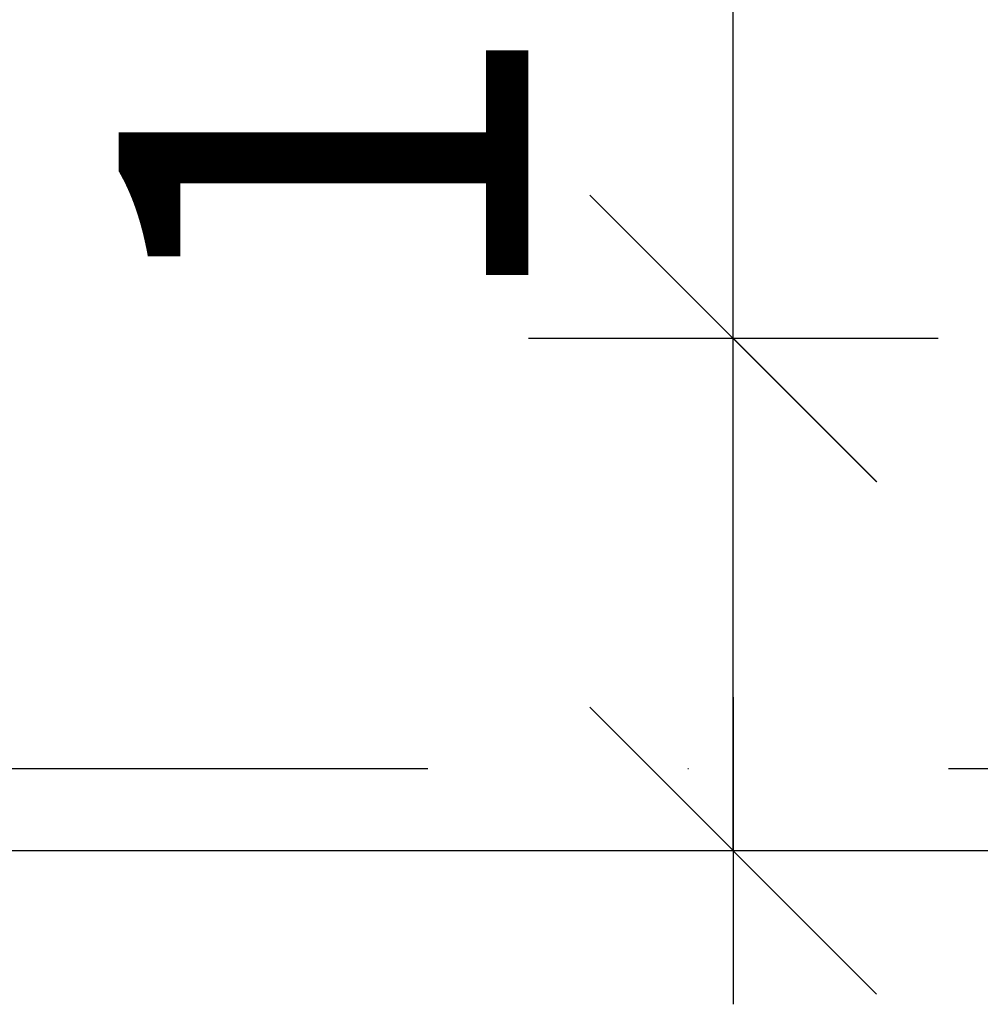
# Model space of a CAD drawing. Units: millimetres. Extents: x -715535 to 32250, y 52527 to 126337.
# Drawn here: x -391417 to -391183, y 81626 to 81867 of the extents above; entities that cross this region are included whole.
import ezdxf

# ---------------------------------------------------------------- set-up
doc = ezdxf.new("R2010")
doc.units = ezdxf.units.MM
doc.header["$LTSCALE"] = 20
doc.linetypes.add('Dashdot2', pattern=[12.7, 6.35, -3.175, 0, -3.175])
for name, color, linetype in [('UBM_Cut', 6, 'Continuous'), ('UBM_Dim', 9, 'Continuous'), ('UBM_Levels Zero', 2, 'Continuous')]:
    doc.layers.add(name, color=color, linetype=linetype)
doc.styles.add('BEM', font='simplex.shx', dxfattribs={"width": 0.75})
doc.dimstyles.new('UBM50', dxfattribs={"dimscale": 0, "dimtxt": 100, "dimasz": 1, "dimexe": 100, "dimexo": 100, "dimgap": 50, "dimtad": 1, "dimdec": 0, "dimrnd": 5, "dimzin": 0, "dimdsep": 46, "dimtxsty": 'BEM', "dimblk": 'BEM', "dimcen": 0, "dimdle": 100, "dimse1": 1, "dimse2": 1, "dimclrd": 256, "dimclre": 256, "dimclrt": 2, "dimazin": 0, "dimtfac": 0.75, "dimtdec": 0, "dimtix": 1, "dimtmove": 2, "dimatfit": 0, "dimldrblk": 'BEM', "dimfxl": 0, "dimtolj": 1, "dimtzin": 0, "dimarcsym": 0})

# ---------------------------------------------------------------- blocks, each defined once
blk = doc.blocks.new('BEM')
at = {"layer": 'UBM_Dim', "linetype": 'Continuous'}
for p, q in [((0, 50), (0, -50)), ((35, 35), (-35, -35)), ((37.5, 0), (-37.5, 0))]:
    blk.add_line(p, q, dxfattribs=at)
blk = doc.blocks.new('*D499')
at = {"layer": 'Defpoints', "color": 0, "linetype": 'ByBlock', "transparency": 16777216}
for p in [(-391441.52, 81788.85), (-391242.83, 81788.85), (-391402.65, 81663.85)]:
    blk.add_point(p, dxfattribs=at)
at = {"layer": 'UBM_Dim', "linetype": 'ByBlock', "lineweight": -2, "transparency": 16777216}
for p, q in [((-391242.83, 81789.85), (-391242.83, 81790.85)), ((-391242.83, 81663.85), (-391242.83, 81788.85)), ((-391242.83, 81662.85), (-391242.83, 81661.85))]:
    blk.add_line(p, q, dxfattribs=at)
for p, rotation in [((-391242.83, 81788.85), 270), ((-391242.83, 81663.85), 90)]:
    blk.add_blockref('BEM', p, dxfattribs=dict(at, rotation=rotation))
at = {"layer": 'UBM_Dim', "color": 2, "linetype": 'ByBlock', "transparency": 16777216, "insert": (-391342.83, 81905.93), "char_height": 100, "attachment_point": 5, "rotation": 90, "style": 'BEM'}
blk.add_mtext('\\A1;125', dxfattribs=at)

msp = doc.modelspace()

# ---------------------------------------------------------------- linework, layer by layer
at = {"layer": 'UBM_Cut'}
msp.add_lwpolyline([(-391451.663, 81663.853), (-386997.684, 81663.853)], dxfattribs=at)
at = {"layer": 'UBM_Levels Zero', "linetype": 'Dashdot2'}
msp.add_line((-386997.684, 81683.853), (-469781.849, 81683.853), dxfattribs=at)

# ---------------------------------------------------------------- dimensions: what is measured, and where the dimension line sits
at = {"layer": 'UBM_Dim', "linetype": 'ByBlock'}
msp.add_linear_dim(base=(-391242.825, 84338.853), p1=(-391441.525, 81788.853), p2=(-391438.566, 84338.853), angle=90, dimstyle='UBM50', override={"dimscale": 1}, dxfattribs=at).render()
dim = msp.add_linear_dim(base=(-391242.825, 81788.853), p1=(-391402.65, 81663.853), p2=(-391441.525, 81788.853), angle=90, dimstyle='UBM50', override={"dimscale": 1}, dxfattribs=at)
dim.commit()
dim.dimension.update_dxf_attribs({"geometry": '*D499', "text_midpoint": (-391342.825, 81905.926), "dimtype": 128})

doc.saveas('drawing.dxf')
